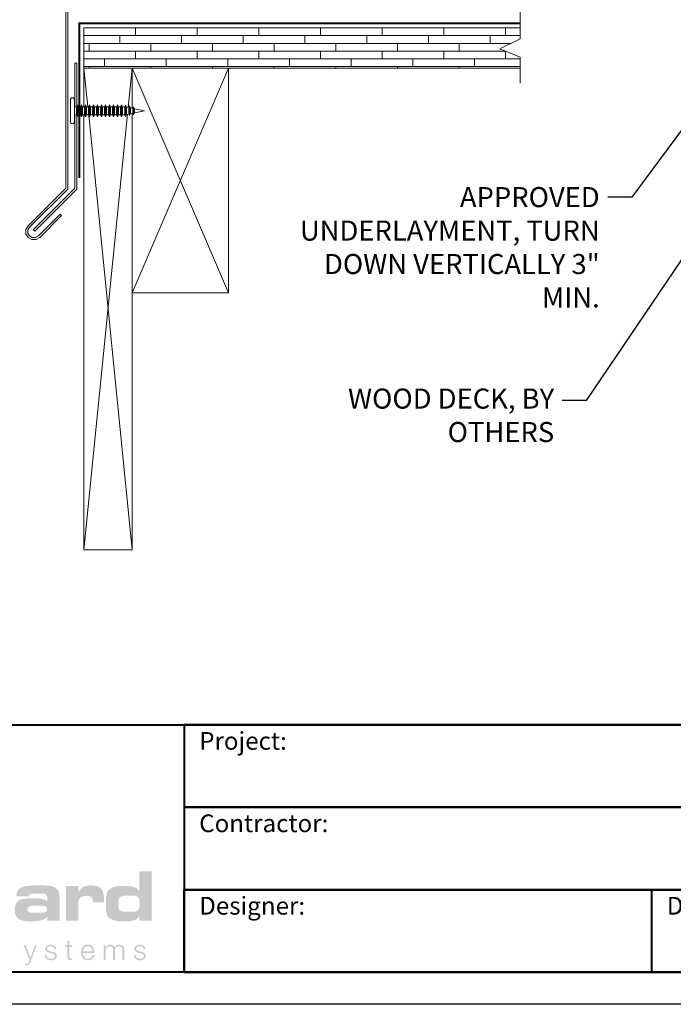
# Model space of a CAD drawing. Units: inches. Extents: x 1008 to 1252, y 844 to 1105.
# Drawn here: x 1226 to 1236, y 1021 to 1037 of the extents above; entities that cross this region are included whole.
import ezdxf
from ezdxf import colors
from ezdxf.entities.mleader import LeaderData, LeaderLine
from ezdxf.math import Vec2, Vec3

# ---------------------------------------------------------------- set-up
doc = ezdxf.new("R2010")
doc.units = ezdxf.units.IN
doc.header["$LTSCALE"] = 48
doc.header["$MEASUREMENT"] = 0
doc.linetypes.add('DASHED', pattern=[0.75, 0.5, -0.25])
doc.layers.get('0').update_dxf_attribs({"lineweight": 13})
doc.layers.get('Defpoints').update_dxf_attribs({"color": 2, "lineweight": 30})
for name, color, linetype, lineweight in [('DimLeaders', 5, 'Continuous', 13), ('Fasteners', 1, 'Continuous', 5), ('Flashings', 4, 'Continuous', 9), ('Substrate', 41, 'Continuous', 13), ('TitleBlock', 7, 'Continuous', 13), ('Underlayment', 223, 'Continuous', 13), ('Wood', 40, 'Continuous', 13)]:
    doc.layers.add(name, color=color, linetype=linetype, lineweight=lineweight)
doc.styles.add('Handy', font='arial.ttf', dxfattribs={"width": 0.8})

# ---------------------------------------------------------------- blocks, each defined once
blk = doc.blocks.new('ml100 title block')
at = {"layer": 'TitleBlock'}
h = blk.add_hatch(color=256, dxfattribs=at)
edge = h.paths.add_edge_path()
edge.add_spline(control_points=[(6.67, 0.94), (6.67, 0.94), (6.583, 0.94), (6.583, 0.94), (6.499, 0.94), (6.462, 0.961), (6.462, 1.032), (6.462, 1.032), (6.462, 1.1), (6.462, 1.1), (6.462, 1.167), (6.498, 1.193), (6.583, 1.193), (6.583, 1.193), (6.67, 1.193), (6.67, 1.193), (6.761, 1.193), (6.791, 1.169), (6.791, 1.096), (6.791, 1.096), (6.791, 1.031), (6.791, 1.031), (6.791, 0.963), (6.756, 0.94), (6.67, 0.94), (6.67, 0.94), (6.67, 0.94), (6.67, 0.94)], knot_values=[0, 0, 0, 0, 1, 1, 1, 2, 2, 2, 3, 3, 3, 4, 4, 4, 5, 5, 5, 6, 6, 6, 7, 7, 7, 8, 8, 8, 9, 9, 9, 9], degree=3, periodic=0)
edge = h.paths.add_edge_path(flags=16)
edge.add_spline(control_points=[(6.788, 1.242), (6.766, 1.323), (6.692, 1.343), (6.548, 1.343), (6.346, 1.343), (6.271, 1.291), (6.271, 1.151), (6.271, 1.151), (6.271, 0.972), (6.271, 0.972), (6.271, 0.835), (6.351, 0.79), (6.551, 0.79), (6.706, 0.79), (6.78, 0.814), (6.788, 0.897), (6.788, 0.897), (6.788, 0.8), (6.788, 0.8), (6.788, 0.8), (6.98, 0.8), (6.98, 0.8), (6.98, 0.8), (6.98, 1.568), (6.98, 1.568), (6.98, 1.568), (6.788, 1.568), (6.788, 1.568), (6.788, 1.568), (6.788, 1.242), (6.788, 1.242), (6.788, 1.242), (6.788, 1.242), (6.788, 1.242)], knot_values=[0, 0, 0, 0, 1, 1, 1, 2, 2, 2, 3, 3, 3, 4, 4, 4, 5, 5, 5, 6, 6, 6, 7, 7, 7, 8, 8, 8, 9, 9, 9, 10, 10, 10, 11, 11, 11, 11], degree=3, periodic=0)
h = blk.add_hatch(color=256, dxfattribs=at)
edge = h.paths.add_edge_path()
edge.add_spline(control_points=[(5.257, 1.034), (5.323, 1.034), (5.352, 1.026), (5.352, 0.982), (5.352, 0.939), (5.322, 0.926), (5.257, 0.926), (5.257, 0.926), (5.14, 0.926), (5.14, 0.926), (5.074, 0.926), (5.045, 0.935), (5.045, 0.978), (5.045, 1.021), (5.075, 1.034), (5.14, 1.034), (5.14, 1.034), (5.257, 1.034), (5.257, 1.034), (5.257, 1.034), (5.257, 1.034), (5.257, 1.034)], knot_values=[0, 0, 0, 0, 1, 1, 1, 2, 2, 2, 3, 3, 3, 4, 4, 4, 5, 5, 5, 6, 6, 6, 7, 7, 7, 7], degree=3, periodic=0)
edge = h.paths.add_edge_path(flags=16)
edge.add_spline(control_points=[(5.546, 0.8), (5.546, 0.8), (5.546, 1.17), (5.546, 1.17), (5.546, 1.293), (5.477, 1.35), (5.333, 1.35), (5.333, 1.35), (5.145, 1.35), (5.145, 1.35), (4.96, 1.35), (4.875, 1.308), (4.875, 1.188), (4.875, 1.186), (4.875, 1.184), (4.875, 1.182), (4.875, 1.182), (5.068, 1.182), (5.068, 1.182), (5.068, 1.211), (5.085, 1.223), (5.123, 1.223), (5.123, 1.223), (5.28, 1.223), (5.28, 1.223), (5.328, 1.223), (5.354, 1.202), (5.354, 1.164), (5.354, 1.164), (5.354, 1.106), (5.354, 1.106), (5.308, 1.14), (5.231, 1.152), (5.119, 1.152), (4.925, 1.152), (4.85, 1.118), (4.85, 0.974), (4.85, 0.832), (4.917, 0.792), (5.106, 0.792), (5.232, 0.792), (5.314, 0.813), (5.354, 0.865), (5.354, 0.865), (5.354, 0.8), (5.354, 0.8), (5.354, 0.8), (5.546, 0.8), (5.546, 0.8), (5.546, 0.8), (5.546, 0.8), (5.546, 0.8)], knot_values=[0, 0, 0, 0, 1, 1, 1, 2, 2, 2, 3, 3, 3, 4, 4, 4, 5, 5, 5, 6, 6, 6, 7, 7, 7, 8, 8, 8, 9, 9, 9, 10, 10, 10, 11, 11, 11, 12, 12, 12, 13, 13, 13, 14, 14, 14, 15, 15, 15, 16, 16, 16, 17, 17, 17, 17], degree=3, periodic=0)
h = blk.add_hatch(color=256, dxfattribs=at)
h.dxf.hatch_style = 2
edge = h.paths.add_edge_path()
edge.add_spline(control_points=[(5.84, 1.241), (5.84, 1.241), (5.84, 1.343), (5.84, 1.343), (5.84, 1.343), (5.648, 1.343), (5.648, 1.343), (5.648, 1.343), (5.648, 0.8), (5.648, 0.8), (5.648, 0.8), (5.84, 0.8), (5.84, 0.8), (5.84, 0.8), (5.84, 1.089), (5.84, 1.089), (5.84, 1.151), (5.884, 1.189), (5.961, 1.189), (6.033, 1.189), (6.068, 1.16), (6.068, 1.096), (6.068, 1.093), (6.068, 1.091), (6.068, 1.088), (6.068, 1.088), (6.236, 1.088), (6.236, 1.088), (6.237, 1.107), (6.238, 1.125), (6.238, 1.142), (6.238, 1.294), (6.181, 1.351), (6.034, 1.351), (5.937, 1.351), (5.879, 1.321), (5.84, 1.241), (5.84, 1.241), (5.84, 1.241), (5.84, 1.241)], knot_values=[0, 0, 0, 0, 1, 1, 1, 2, 2, 2, 3, 3, 3, 4, 4, 4, 5, 5, 5, 6, 6, 6, 7, 7, 7, 8, 8, 8, 9, 9, 9, 10, 10, 10, 11, 11, 11, 12, 12, 12, 13, 13, 13, 13], degree=3, periodic=0)
h = blk.add_hatch(color=256, dxfattribs=at)
h.dxf.hatch_style = 2
edge = h.paths.add_edge_path()
edge.add_spline(control_points=[(5.697, 0.492), (5.697, 0.492), (5.669, 0.492), (5.669, 0.492), (5.669, 0.492), (5.669, 0.422), (5.669, 0.422), (5.669, 0.422), (5.629, 0.422), (5.629, 0.422), (5.629, 0.422), (5.629, 0.399), (5.629, 0.399), (5.629, 0.399), (5.669, 0.399), (5.669, 0.399), (5.669, 0.399), (5.669, 0.24), (5.669, 0.24), (5.669, 0.201), (5.682, 0.188), (5.719, 0.188), (5.728, 0.188), (5.736, 0.189), (5.744, 0.189), (5.744, 0.189), (5.744, 0.214), (5.744, 0.214), (5.736, 0.213), (5.728, 0.212), (5.72, 0.212), (5.7, 0.214), (5.697, 0.224), (5.697, 0.243), (5.697, 0.243), (5.697, 0.399), (5.697, 0.399), (5.697, 0.399), (5.744, 0.399), (5.744, 0.399), (5.744, 0.399), (5.744, 0.422), (5.744, 0.422), (5.744, 0.422), (5.697, 0.422), (5.697, 0.422), (5.697, 0.422), (5.697, 0.492), (5.697, 0.492), (5.697, 0.492), (5.697, 0.492), (5.697, 0.492)], knot_values=[0, 0, 0, 0, 1, 1, 1, 2, 2, 2, 3, 3, 3, 4, 4, 4, 5, 5, 5, 6, 6, 6, 7, 7, 7, 8, 8, 8, 9, 9, 9, 10, 10, 10, 11, 11, 11, 12, 12, 12, 13, 13, 13, 14, 14, 14, 15, 15, 15, 16, 16, 16, 17, 17, 17, 17], degree=3, periodic=0)
h = blk.add_hatch(color=256, dxfattribs=at)
h.dxf.hatch_style = 2
edge = h.paths.add_edge_path()
edge.add_spline(control_points=[(5.08, 0.192), (5.08, 0.192), (5.07, 0.166), (5.07, 0.166), (5.06, 0.144), (5.055, 0.129), (5.03, 0.129), (5.023, 0.129), (5.017, 0.13), (5.01, 0.132), (5.01, 0.132), (5.01, 0.108), (5.01, 0.108), (5.015, 0.106), (5.021, 0.106), (5.032, 0.106), (5.067, 0.106), (5.077, 0.117), (5.093, 0.156), (5.093, 0.156), (5.193, 0.422), (5.193, 0.422), (5.193, 0.422), (5.165, 0.422), (5.165, 0.422), (5.165, 0.422), (5.094, 0.225), (5.094, 0.225), (5.094, 0.225), (5.017, 0.422), (5.017, 0.422), (5.017, 0.422), (4.987, 0.422), (4.987, 0.422), (4.987, 0.422), (5.08, 0.192), (5.08, 0.192), (5.08, 0.192), (5.08, 0.192), (5.08, 0.192)], knot_values=[0, 0, 0, 0, 1, 1, 1, 2, 2, 2, 3, 3, 3, 4, 4, 4, 5, 5, 5, 6, 6, 6, 7, 7, 7, 8, 8, 8, 9, 9, 9, 10, 10, 10, 11, 11, 11, 12, 12, 12, 13, 13, 13, 13], degree=3, periodic=0)
h = blk.add_hatch(color=256, dxfattribs=at)
h.dxf.hatch_style = 2
edge = h.paths.add_edge_path()
edge.add_spline(control_points=[(5.496, 0.355), (5.494, 0.405), (5.457, 0.429), (5.411, 0.429), (5.37, 0.429), (5.324, 0.411), (5.324, 0.364), (5.324, 0.325), (5.352, 0.312), (5.389, 0.302), (5.389, 0.302), (5.425, 0.294), (5.425, 0.294), (5.45, 0.288), (5.475, 0.279), (5.475, 0.252), (5.475, 0.22), (5.439, 0.208), (5.412, 0.208), (5.375, 0.208), (5.346, 0.228), (5.344, 0.266), (5.344, 0.266), (5.316, 0.266), (5.316, 0.266), (5.32, 0.21), (5.357, 0.184), (5.411, 0.184), (5.454, 0.184), (5.504, 0.204), (5.504, 0.254), (5.504, 0.294), (5.47, 0.313), (5.438, 0.318), (5.438, 0.318), (5.4, 0.326), (5.4, 0.326), (5.381, 0.331), (5.352, 0.34), (5.352, 0.365), (5.352, 0.396), (5.382, 0.405), (5.407, 0.405), (5.439, 0.405), (5.466, 0.39), (5.467, 0.355), (5.467, 0.355), (5.496, 0.355), (5.496, 0.355), (5.496, 0.355), (5.496, 0.355), (5.496, 0.355)], knot_values=[0, 0, 0, 0, 1, 1, 1, 2, 2, 2, 3, 3, 3, 4, 4, 4, 5, 5, 5, 6, 6, 6, 7, 7, 7, 8, 8, 8, 9, 9, 9, 10, 10, 10, 11, 11, 11, 12, 12, 12, 13, 13, 13, 14, 14, 14, 15, 15, 15, 16, 16, 16, 17, 17, 17, 17], degree=3, periodic=0)
h = blk.add_hatch(color=256, dxfattribs=at)
edge = h.paths.add_edge_path()
edge.add_spline(control_points=[(5.91, 0.323), (5.914, 0.365), (5.94, 0.405), (5.986, 0.405), (6.032, 0.405), (6.058, 0.365), (6.059, 0.323), (6.059, 0.323), (5.91, 0.323), (5.91, 0.323), (5.91, 0.323), (5.91, 0.323), (5.91, 0.323)], knot_values=[0, 0, 0, 0, 1, 1, 1, 2, 2, 2, 3, 3, 3, 4, 4, 4, 4], degree=3, periodic=0)
edge = h.paths.add_edge_path(flags=16)
edge.add_spline(control_points=[(6.088, 0.299), (6.09, 0.364), (6.06, 0.429), (5.986, 0.429), (5.912, 0.429), (5.881, 0.368), (5.881, 0.307), (5.881, 0.241), (5.912, 0.184), (5.986, 0.184), (6.044, 0.184), (6.075, 0.215), (6.087, 0.267), (6.087, 0.267), (6.059, 0.267), (6.059, 0.267), (6.05, 0.232), (6.027, 0.208), (5.986, 0.208), (5.932, 0.208), (5.91, 0.258), (5.91, 0.299), (5.91, 0.299), (6.088, 0.299), (6.088, 0.299), (6.088, 0.299), (6.088, 0.299), (6.088, 0.299)], knot_values=[0, 0, 0, 0, 1, 1, 1, 2, 2, 2, 3, 3, 3, 4, 4, 4, 5, 5, 5, 6, 6, 6, 7, 7, 7, 8, 8, 8, 9, 9, 9, 9], degree=3, periodic=0)
h = blk.add_hatch(color=256, dxfattribs=at)
h.dxf.hatch_style = 2
edge = h.paths.add_edge_path()
edge.add_spline(control_points=[(6.234, 0.191), (6.234, 0.191), (6.262, 0.191), (6.262, 0.191), (6.262, 0.191), (6.262, 0.32), (6.262, 0.32), (6.262, 0.369), (6.282, 0.405), (6.331, 0.405), (6.367, 0.405), (6.38, 0.379), (6.379, 0.348), (6.379, 0.348), (6.379, 0.191), (6.379, 0.191), (6.379, 0.191), (6.408, 0.191), (6.408, 0.191), (6.408, 0.191), (6.408, 0.322), (6.408, 0.322), (6.408, 0.365), (6.421, 0.405), (6.47, 0.405), (6.511, 0.405), (6.525, 0.385), (6.525, 0.347), (6.525, 0.347), (6.525, 0.191), (6.525, 0.191), (6.525, 0.191), (6.553, 0.191), (6.553, 0.191), (6.553, 0.191), (6.553, 0.348), (6.553, 0.348), (6.553, 0.403), (6.527, 0.429), (6.477, 0.429), (6.446, 0.429), (6.417, 0.414), (6.403, 0.384), (6.395, 0.414), (6.367, 0.429), (6.337, 0.429), (6.3, 0.429), (6.276, 0.411), (6.261, 0.383), (6.261, 0.383), (6.26, 0.383), (6.26, 0.383), (6.26, 0.383), (6.26, 0.422), (6.26, 0.422), (6.26, 0.422), (6.234, 0.422), (6.234, 0.422), (6.234, 0.422), (6.234, 0.191), (6.234, 0.191), (6.234, 0.191), (6.234, 0.191), (6.234, 0.191)], knot_values=[0, 0, 0, 0, 1, 1, 1, 2, 2, 2, 3, 3, 3, 4, 4, 4, 5, 5, 5, 6, 6, 6, 7, 7, 7, 8, 8, 8, 9, 9, 9, 10, 10, 10, 11, 11, 11, 12, 12, 12, 13, 13, 13, 14, 14, 14, 15, 15, 15, 16, 16, 16, 17, 17, 17, 18, 18, 18, 19, 19, 19, 20, 20, 20, 21, 21, 21, 21], degree=3, periodic=0)
h = blk.add_hatch(color=256, dxfattribs=at)
h.dxf.hatch_style = 2
edge = h.paths.add_edge_path()
edge.add_spline(control_points=[(6.882, 0.355), (6.88, 0.405), (6.843, 0.429), (6.797, 0.429), (6.756, 0.429), (6.71, 0.411), (6.71, 0.364), (6.71, 0.325), (6.738, 0.312), (6.775, 0.302), (6.775, 0.302), (6.811, 0.294), (6.811, 0.294), (6.836, 0.288), (6.861, 0.279), (6.861, 0.252), (6.861, 0.22), (6.825, 0.208), (6.798, 0.208), (6.761, 0.208), (6.732, 0.228), (6.73, 0.266), (6.73, 0.266), (6.702, 0.266), (6.702, 0.266), (6.706, 0.21), (6.743, 0.184), (6.797, 0.184), (6.84, 0.184), (6.89, 0.204), (6.89, 0.254), (6.89, 0.294), (6.856, 0.313), (6.824, 0.318), (6.824, 0.318), (6.786, 0.326), (6.786, 0.326), (6.767, 0.331), (6.738, 0.34), (6.738, 0.365), (6.738, 0.396), (6.768, 0.405), (6.793, 0.405), (6.825, 0.405), (6.852, 0.39), (6.853, 0.355), (6.853, 0.355), (6.882, 0.355), (6.882, 0.355), (6.882, 0.355), (6.882, 0.355), (6.882, 0.355)], knot_values=[0, 0, 0, 0, 1, 1, 1, 2, 2, 2, 3, 3, 3, 4, 4, 4, 5, 5, 5, 6, 6, 6, 7, 7, 7, 8, 8, 8, 9, 9, 9, 10, 10, 10, 11, 11, 11, 12, 12, 12, 13, 13, 13, 14, 14, 14, 15, 15, 15, 16, 16, 16, 17, 17, 17, 17], degree=3, periodic=0)
at = {"layer": 'TitleBlock', "lineweight": 40}
for points in [[(0, 22.402), (30.259, 22.402), (30.259, 0), (0, 0)], [(30.259, 0), (0, 0), (0, 3.851), (30.259, 3.851)], [(7.485, 2.568), (19.204, 2.568), (19.204, 3.851), (7.485, 3.851)], [(7.485, 1.284), (19.204, 1.284), (19.204, 2.568), (7.485, 2.568)], [(7.485, 0), (30.259, 0), (30.259, 1.284), (7.485, 1.284)], [(19.204, 0), (7.485, 0), (7.485, 1.284), (19.204, 1.284)], [(19.204, 0), (14.761, 0), (14.761, 1.284), (19.204, 1.284)]]:
    blk.add_lwpolyline(points, close=True, dxfattribs=at)
at = {"layer": 'TitleBlock', "char_height": 0.27587, "width": 14.10991, "attachment_point": 1}
for s, insert in [('{\\fArial|b0|i0|c0|p34;Project:}', (7.719, 3.739)), ('{\\fArial|b0|i0|c0|p34;Contractor:}', (7.719, 2.456)), ('{\\fArial|b0|i0|c0|p34;Designer:}', (7.719, 1.172)), ('{\\fArial|b0|i0|c0|p34;Date:}', (14.995, 1.172))]:
    blk.add_mtext(s, dxfattribs=dict(at, insert=insert))
blk = doc.blocks.new('PANCAKE SCREW')
at = {"layer": 'Fasteners', "color": 0, "linetype": 'Continuous', "lineweight": 0}
for p, q in [((1.094, 0.172), (1.098, 0.187)), ((1.094, 0.172), (1.094, 0.149)), ((1.098, 0.187), (1.109, 0.199)), ((1.109, 0.199), (1.125, 0.203)), ((1.125, 0.203), (1.141, 0.199)), ((1.141, 0.199), (1.152, 0.187)), ((1.152, 0.187), (1.156, 0.172)), ((1.156, 0.172), (1.156, 0.149)), ((0, 0), (0.156, 0.031)), ((0, 0), (0.156, -0.031)), ((0.156, 0.031), (0.172, 0.062)), ((0.156, 0.031), (0.156, 0.027)), ((0.156, 0.027), (0.156, 0.016)), ((0.156, 0.016), (0.156, 0)), ((0.172, 0.062), (0.172, 0.054)), ((0.172, 0.062), (0.184, 0.037)), ((0.172, 0.054), (0.172, 0.031)), ((0.172, 0.031), (0.172, 0)), ((0.184, 0.037), (0.218, 0.044)), ((0.184, 0.037), (0.184, 0.032)), ((0.184, 0.032), (0.184, 0.018)), ((0.184, 0.018), (0.184, 0)), ((0.218, 0.044), (0.234, 0.075)), ((0.218, 0.044), (0.218, 0.038)), ((0.218, 0.038), (0.218, 0.022)), ((0.218, 0.022), (0.218, 0)), ((0.234, 0.075), (0.234, 0.065)), ((0.234, 0.075), (0.247, 0.049)), ((0.234, 0.065), (0.234, 0.037)), ((0.234, 0.037), (0.234, 0)), ((0.247, 0.049), (0.281, 0.056)), ((0.247, 0.049), (0.247, 0.043)), ((0.247, 0.043), (0.247, 0.025)), ((0.247, 0.025), (0.247, 0)), ((0.281, 0.056), (0.297, 0.087)), ((0.281, 0.056), (0.281, 0.049)), ((0.281, 0.049), (0.281, 0.028)), ((0.281, 0.028), (0.281, 0)), ((0.297, 0.087), (0.309, 0.062)), ((0.297, 0.087), (0.297, 0.076)), ((0.297, 0.076), (0.297, 0.044)), ((0.297, 0.044), (0.297, 0)), ((0.309, -0.063), (0.309, 0.062)), ((0.309, 0.062), (0.343, 0.062)), ((0.343, 0.062), (0.359, 0.094)), ((0.343, 0.062), (0.343, 0.054)), ((0.343, 0.054), (0.343, 0.031)), ((0.343, 0.031), (0.343, 0)), ((0.359, 0.094), (0.359, 0.081)), ((0.359, 0.094), (0.375, 0.062)), ((0.359, 0.081), (0.359, 0.047)), ((0.359, 0.047), (0.359, 0)), ((0.375, 0.062), (0.406, 0.062)), ((0.375, 0.062), (0.375, 0.054)), ((0.375, 0.054), (0.375, 0.031)), ((0.375, 0.031), (0.375, 0)), ((0.406, 0.062), (0.422, 0.094)), ((0.406, 0.062), (0.406, 0.054)), ((0.406, 0.054), (0.406, 0.031)), ((0.406, 0.031), (0.406, 0)), ((0.422, 0.094), (0.422, 0.081)), ((0.422, 0.094), (0.437, 0.062)), ((0.422, 0.081), (0.422, 0.047)), ((0.422, 0.047), (0.422, 0)), ((0.437, 0.062), (0.437, 0.054)), ((0.437, 0.062), (0.468, 0.062)), ((0.437, 0.054), (0.437, 0.031)), ((0.437, 0.031), (0.437, 0)), ((0.468, 0.062), (0.484, 0.094)), ((0.468, 0.062), (0.468, 0.054)), ((0.468, 0.054), (0.468, 0.031)), ((0.468, 0.031), (0.468, 0)), ((0.484, 0.094), (0.484, 0.081)), ((0.484, 0.094), (0.5, 0.062)), ((0.484, 0.081), (0.484, 0.047)), ((0.484, 0.047), (0.484, 0)), ((0.5, 0.062), (0.5, 0.054)), ((0.5, 0.062), (0.531, 0.062)), ((0.5, 0.054), (0.5, 0.031)), ((0.5, 0.031), (0.5, 0)), ((0.531, 0.062), (0.547, 0.094)), ((0.531, 0.062), (0.531, 0.054)), ((0.531, 0.054), (0.531, 0.031)), ((0.531, 0.031), (0.531, 0)), ((0.547, 0.094), (0.547, 0.081)), ((0.547, 0.094), (0.562, 0.062)), ((0.547, 0.081), (0.547, 0.047)), ((0.547, 0.047), (0.547, 0)), ((0.562, 0.062), (0.562, 0.054)), ((0.562, 0.062), (0.593, 0.062)), ((0.562, 0.054), (0.562, 0.031)), ((0.562, 0.031), (0.562, 0)), ((0.593, 0.062), (0.609, 0.094)), ((0.593, 0.062), (0.593, 0.054)), ((0.593, 0.054), (0.593, 0.031)), ((0.593, 0.031), (0.593, 0)), ((0.609, 0.094), (0.609, 0.081)), ((0.609, 0.094), (0.625, 0.062)), ((0.609, 0.081), (0.609, 0.047)), ((0.609, 0.047), (0.609, 0)), ((0.625, 0.062), (0.625, 0.054)), ((0.625, 0.062), (0.656, 0.062)), ((0.625, 0.054), (0.625, 0.031)), ((0.625, 0.031), (0.625, 0)), ((0.656, 0.062), (0.671, 0.094)), ((0.656, 0.062), (0.656, 0.054)), ((0.656, 0.054), (0.656, 0.031)), ((0.656, 0.031), (0.656, 0)), ((0.671, 0.094), (0.672, 0.081)), ((0.671, 0.094), (0.687, 0.062)), ((0.672, 0.081), (0.671, 0.047)), ((0.671, 0.047), (0.671, 0)), ((0.687, 0.062), (0.687, 0.054)), ((0.687, 0.062), (0.718, 0.062)), ((0.687, 0.054), (0.687, 0.031)), ((0.687, 0.031), (0.687, 0)), ((0.718, 0.062), (0.734, 0.094)), ((0.718, 0.062), (0.718, 0.054)), ((0.718, 0.054), (0.718, 0.031)), ((0.718, 0.031), (0.718, 0)), ((0.734, 0.094), (0.734, 0.081)), ((0.734, 0.094), (0.75, 0.062)), ((0.734, 0.081), (0.734, 0.047)), ((0.734, 0.047), (0.734, 0)), ((0.75, 0.062), (0.75, 0.054)), ((0.75, 0.062), (0.781, 0.062)), ((0.75, 0.054), (0.75, 0.031)), ((0.75, 0.031), (0.75, 0)), ((0.781, 0.062), (0.797, 0.094)), ((0.781, 0.062), (0.781, 0.054)), ((0.781, 0.054), (0.781, 0.031)), ((0.781, 0.031), (0.781, 0)), ((0.797, 0.094), (0.797, 0.081)), ((0.797, 0.094), (0.812, 0.062)), ((0.797, 0.081), (0.797, 0.047)), ((0.797, 0.047), (0.797, 0)), ((0.812, 0.062), (0.812, 0.054)), ((0.812, 0.062), (0.843, 0.062)), ((0.812, 0.054), (0.812, 0.031)), ((0.812, 0.031), (0.812, 0)), ((0.843, 0.062), (0.859, 0.094)), ((0.843, 0.062), (0.843, 0.054)), ((0.843, 0.054), (0.843, 0.031)), ((0.843, 0.031), (0.843, 0)), ((0.859, 0.094), (0.875, 0.062)), ((0.859, 0.094), (0.859, 0.081)), ((0.859, 0.081), (0.859, 0.047)), ((0.859, 0.047), (0.859, 0)), ((0.875, 0.062), (0.875, 0.054)), ((0.875, 0.062), (0.906, 0.062)), ((0.875, 0.054), (0.875, 0.031)), ((0.875, 0.031), (0.875, 0)), ((0.906, 0.062), (0.922, 0.094)), ((0.906, 0.062), (0.906, 0.054)), ((0.906, 0.054), (0.906, 0.031)), ((0.906, 0.031), (0.906, 0)), ((0.922, 0.094), (0.922, 0.081)), ((0.922, 0.094), (0.937, 0.062)), ((0.922, 0.081), (0.922, 0.047)), ((0.922, 0.047), (0.922, 0)), ((0.937, 0.062), (0.937, 0.054)), ((0.937, 0.062), (0.968, 0.062)), ((0.937, 0.054), (0.937, 0.031)), ((0.937, 0.031), (0.937, 0)), ((0.968, 0.062), (0.984, 0.094)), ((0.968, 0.062), (0.968, 0.054)), ((0.968, 0.054), (0.968, 0.031)), ((0.968, 0.031), (0.968, 0)), ((0.984, 0.094), (0.984, 0.081)), ((0.984, 0.094), (1, 0.062)), ((0.984, 0.081), (0.984, 0.047)), ((0.984, 0.047), (0.984, 0)), ((1, 0.062), (1, 0.054)), ((1, 0.062), (1.031, 0.062)), ((1, 0.054), (1, 0.031)), ((1, 0.031), (1, 0)), ((1.031, 0.062), (1.047, 0.094)), ((1.031, 0.062), (1.031, 0.054)), ((1.031, 0.054), (1.031, 0.031)), ((1.031, 0.031), (1.031, 0)), ((1.047, 0.094), (1.047, 0.081)), ((1.047, 0.094), (1.062, 0.062)), ((1.047, 0.081), (1.047, 0.047)), ((1.047, 0.047), (1.047, 0)), ((1.062, 0.062), (1.062, 0.054)), ((1.062, 0.062), (1.094, 0.062)), ((1.062, 0.054), (1.062, 0.031)), ((1.062, 0.031), (1.062, 0)), ((1.094, 0.149), (1.094, 0.086)), ((1.094, 0.086), (1.094, 0)), ((1.094, 0.062), (1.094, 0.06)), ((1.094, 0.037), (1.094, 0.031)), ((1.156, 0.149), (1.156, 0.086)), ((1.156, 0.108), (1.156, 0.107)), ((1.156, 0.086), (1.156, 0.022)), ((1.156, 0.086), (1.156, 0)), ((1.156, 0.022), (1.156, 0.021)), ((0.156, 0), (0.156, -0.016)), ((0.156, -0.016), (0.156, -0.027)), ((0.156, -0.027), (0.156, -0.031)), ((0.156, -0.031), (0.172, -0.062)), ((0.172, 0), (0.172, -0.031)), ((0.172, -0.031), (0.172, -0.054)), ((0.172, -0.062), (0.184, -0.037)), ((0.172, -0.054), (0.172, -0.062)), ((0.184, 0), (0.184, -0.018)), ((0.184, -0.018), (0.184, -0.032)), ((0.184, -0.032), (0.184, -0.037)), ((0.184, -0.037), (0.218, -0.044)), ((0.218, 0), (0.218, -0.022)), ((0.218, -0.022), (0.218, -0.038)), ((0.218, -0.038), (0.218, -0.044)), ((0.218, -0.044), (0.234, -0.075)), ((0.234, 0), (0.234, -0.037)), ((0.234, -0.037), (0.234, -0.065)), ((0.234, -0.075), (0.247, -0.049)), ((0.234, -0.065), (0.234, -0.075)), ((0.247, 0), (0.247, -0.025)), ((0.247, -0.025), (0.247, -0.043)), ((0.247, -0.043), (0.247, -0.049)), ((0.247, -0.049), (0.281, -0.056)), ((0.281, 0), (0.281, -0.028)), ((0.281, -0.028), (0.281, -0.049)), ((0.281, -0.049), (0.281, -0.056)), ((0.281, -0.056), (0.297, -0.087)), ((0.297, 0), (0.297, -0.044)), ((0.297, -0.044), (0.297, -0.076)), ((0.297, -0.087), (0.309, -0.063)), ((0.297, -0.076), (0.297, -0.087)), ((0.309, -0.063), (0.343, -0.063)), ((0.343, 0), (0.343, -0.031)), ((0.343, -0.031), (0.343, -0.054)), ((0.343, -0.054), (0.343, -0.063)), ((0.343, -0.063), (0.359, -0.094)), ((0.359, 0), (0.359, -0.047)), ((0.359, -0.047), (0.359, -0.081)), ((0.359, -0.094), (0.375, -0.063)), ((0.359, -0.081), (0.359, -0.094)), ((0.375, 0), (0.375, -0.031)), ((0.375, -0.031), (0.375, -0.054)), ((0.375, -0.054), (0.375, -0.063)), ((0.375, -0.063), (0.406, -0.063)), ((0.406, 0), (0.406, -0.031)), ((0.406, -0.031), (0.406, -0.054)), ((0.406, -0.054), (0.406, -0.063)), ((0.406, -0.063), (0.421, -0.094)), ((0.422, 0), (0.421, -0.047)), ((0.421, -0.047), (0.421, -0.081)), ((0.421, -0.094), (0.437, -0.063)), ((0.421, -0.081), (0.421, -0.094)), ((0.437, 0), (0.437, -0.031)), ((0.437, -0.031), (0.437, -0.054)), ((0.437, -0.054), (0.437, -0.063)), ((0.437, -0.063), (0.468, -0.063)), ((0.468, 0), (0.468, -0.031)), ((0.468, -0.031), (0.468, -0.054)), ((0.468, -0.054), (0.468, -0.063)), ((0.468, -0.063), (0.484, -0.094)), ((0.484, 0), (0.484, -0.047)), ((0.484, -0.047), (0.484, -0.081)), ((0.484, -0.094), (0.5, -0.063)), ((0.484, -0.081), (0.484, -0.094)), ((0.5, 0), (0.5, -0.031)), ((0.5, -0.031), (0.5, -0.054)), ((0.5, -0.054), (0.5, -0.063)), ((0.5, -0.063), (0.531, -0.063)), ((0.531, 0), (0.531, -0.031)), ((0.531, -0.031), (0.531, -0.054)), ((0.531, -0.054), (0.531, -0.063)), ((0.531, -0.063), (0.546, -0.094)), ((0.546, -0.094), (0.562, -0.063)), ((0.547, -0.081), (0.546, -0.094)), ((0.547, 0), (0.547, -0.047)), ((0.547, -0.047), (0.547, -0.081)), ((0.562, 0), (0.562, -0.031)), ((0.562, -0.031), (0.562, -0.054)), ((0.562, -0.054), (0.562, -0.063)), ((0.562, -0.063), (0.593, -0.063)), ((0.593, 0), (0.593, -0.031)), ((0.593, -0.031), (0.593, -0.054)), ((0.593, -0.054), (0.593, -0.063)), ((0.593, -0.063), (0.609, -0.094)), ((0.609, 0), (0.609, -0.047)), ((0.609, -0.047), (0.609, -0.081)), ((0.609, -0.094), (0.625, -0.063)), ((0.609, -0.081), (0.609, -0.094)), ((0.625, 0), (0.625, -0.031)), ((0.625, -0.031), (0.625, -0.054)), ((0.625, -0.054), (0.625, -0.063)), ((0.625, -0.063), (0.656, -0.063)), ((0.656, 0), (0.656, -0.031)), ((0.656, -0.031), (0.656, -0.054)), ((0.656, -0.054), (0.656, -0.063)), ((0.656, -0.063), (0.671, -0.094)), ((0.671, -0.094), (0.687, -0.063)), ((0.671, -0.081), (0.671, -0.094)), ((0.671, 0), (0.671, -0.047)), ((0.671, -0.047), (0.671, -0.081)), ((0.687, 0), (0.687, -0.031)), ((0.687, -0.031), (0.687, -0.054)), ((0.687, -0.054), (0.687, -0.063)), ((0.687, -0.063), (0.718, -0.063)), ((0.718, 0), (0.718, -0.031)), ((0.718, -0.031), (0.718, -0.054)), ((0.718, -0.054), (0.718, -0.063)), ((0.718, -0.063), (0.734, -0.094)), ((0.734, 0), (0.734, -0.047)), ((0.734, -0.047), (0.734, -0.081)), ((0.734, -0.094), (0.75, -0.063)), ((0.734, -0.081), (0.734, -0.094)), ((0.75, 0), (0.75, -0.031)), ((0.75, -0.031), (0.75, -0.054)), ((0.75, -0.054), (0.75, -0.063)), ((0.75, -0.063), (0.781, -0.063)), ((0.781, 0), (0.781, -0.031)), ((0.781, -0.031), (0.781, -0.054)), ((0.781, -0.054), (0.781, -0.063)), ((0.781, -0.063), (0.797, -0.094)), ((0.797, 0), (0.797, -0.047)), ((0.797, -0.047), (0.797, -0.081)), ((0.797, -0.094), (0.812, -0.063)), ((0.797, -0.081), (0.797, -0.094)), ((0.812, 0), (0.812, -0.031)), ((0.812, -0.031), (0.812, -0.054)), ((0.812, -0.054), (0.812, -0.063)), ((0.812, -0.063), (0.843, -0.063)), ((0.843, 0), (0.843, -0.031)), ((0.843, -0.031), (0.843, -0.054)), ((0.843, -0.054), (0.843, -0.063)), ((0.843, -0.063), (0.859, -0.094)), ((0.859, 0), (0.859, -0.047)), ((0.859, -0.047), (0.859, -0.081)), ((0.859, -0.094), (0.875, -0.063)), ((0.859, -0.081), (0.859, -0.094)), ((0.875, 0), (0.875, -0.031)), ((0.875, -0.031), (0.875, -0.054)), ((0.875, -0.054), (0.875, -0.063)), ((0.875, -0.063), (0.906, -0.063)), ((0.906, 0), (0.906, -0.031)), ((0.906, -0.031), (0.906, -0.054)), ((0.906, -0.054), (0.906, -0.063)), ((0.906, -0.063), (0.922, -0.094)), ((0.922, 0), (0.922, -0.047)), ((0.922, -0.047), (0.922, -0.081)), ((0.922, -0.094), (0.937, -0.063)), ((0.922, -0.081), (0.922, -0.094)), ((0.937, 0), (0.937, -0.031)), ((0.937, -0.031), (0.937, -0.054)), ((0.937, -0.054), (0.937, -0.063)), ((0.937, -0.063), (0.968, -0.063)), ((0.968, 0), (0.968, -0.031)), ((0.968, -0.031), (0.968, -0.054)), ((0.968, -0.054), (0.968, -0.063)), ((0.968, -0.063), (0.984, -0.094)), ((0.984, 0), (0.984, -0.047)), ((0.984, -0.047), (0.984, -0.081)), ((0.984, -0.094), (1, -0.063)), ((0.984, -0.081), (0.984, -0.094)), ((1, 0), (1, -0.031)), ((1, -0.031), (1, -0.054)), ((1, -0.054), (1, -0.063)), ((1, -0.063), (1.031, -0.063)), ((1.031, 0), (1.031, -0.031)), ((1.031, -0.031), (1.031, -0.054)), ((1.031, -0.054), (1.031, -0.063)), ((1.031, -0.063), (1.047, -0.094)), ((1.047, 0), (1.047, -0.047)), ((1.047, -0.047), (1.047, -0.081)), ((1.047, -0.094), (1.062, -0.063)), ((1.047, -0.081), (1.047, -0.094)), ((1.062, 0), (1.062, -0.031)), ((1.062, -0.031), (1.062, -0.054)), ((1.062, -0.054), (1.062, -0.063)), ((1.062, -0.063), (1.094, -0.063)), ((1.094, 0), (1.094, -0.086)), ((1.094, -0.031), (1.094, -0.034)), ((1.094, -0.086), (1.094, -0.149)), ((1.094, -0.149), (1.094, -0.172)), ((1.156, 0), (1.156, -0.086)), ((1.156, -0.016), (1.156, -0.02)), ((1.156, -0.02), (1.156, -0.023)), ((1.156, -0.086), (1.156, -0.149)), ((1.156, -0.101), (1.156, -0.106)), ((1.156, -0.106), (1.156, -0.109)), ((1.156, -0.149), (1.156, -0.172)), ((1.094, -0.172), (1.098, -0.188)), ((1.098, -0.188), (1.109, -0.199)), ((1.109, -0.199), (1.125, -0.203)), ((1.125, -0.203), (1.141, -0.199)), ((1.141, -0.199), (1.152, -0.188)), ((1.152, -0.188), (1.156, -0.172))]:
    blk.add_line(p, q, dxfattribs=at)

msp = doc.modelspace()

# ---------------------------------------------------------------- hatches: boundary and pattern name
at = {"layer": 'Substrate', "lineweight": 13}
h = msp.add_hatch(dxfattribs=at)
h.set_pattern_fill('WOOD_BOARD_WIDE', color=256, scale=0.06, style=0)
h.set_pattern_definition([(0, (159.10333, 496.31394), (0, 0.12), []), (90, (159.10333, 496.31394), (-0.24, 0.24), [0.12, -0.84]), (90, (159.58333, 496.43394), (-0.24, 0.24), [0.12, -0.84])])
h.paths.add_polyline_path([(1233.81321, 1036.05009), (1233.81321, 1036.21913), (1233.49723, 1036.35012), (1233.81321, 1036.50201), (1233.81321, 1036.67509), (1227.02428, 1036.67509), (1227.02428, 1036.05009), (1227.77429, 1036.05009)])

# ---------------------------------------------------------------- linework, layer by layer
for p, q in [((1233.81321, 1036.50201), (1233.81321, 1036.99787)), ((1233.81321, 1036.50201), (1233.49723, 1036.35012)), ((1233.49723, 1036.35012), (1233.81321, 1036.21913)), ((1233.81321, 1035.81581), (1233.81321, 1036.21913))]:
    msp.add_line(p, q)
at = {"layer": 'Defpoints', "color": 2}
msp.add_lwpolyline([(1220.59782, 1044.87498), (1251.85679, 1044.87498), (1251.85679, 1021.47283), (1220.59782, 1021.47283)], close=True, dxfattribs=at)
at = {"layer": 'Flashings'}
for p, q in [((1226.73953, 1034.17963), (1226.73953, 1037.73854)), ((1226.77151, 1034.16638), (1226.77151, 1037.73854)), ((1226.8801, 1035.4472), (1226.8801, 1036.12496)), ((1226.8801, 1036.12496), (1226.91212, 1036.12496)), ((1226.91212, 1035.45882), (1226.91212, 1036.12496)), ((1226.8801, 1034.17764), (1226.8801, 1035.3222)), ((1226.91212, 1034.16439), (1226.91212, 1035.31058)), ((1226.15435, 1033.59444), (1226.73953, 1034.17963)), ((1226.17696, 1033.57181), (1226.77151, 1034.16638)), ((1226.23409, 1033.53163), (1226.8801, 1034.17764)), ((1226.25674, 1033.50901), (1226.91212, 1034.16439)), ((1226.31379, 1033.435), (1226.65354, 1033.77476)), ((1226.3364, 1033.41237), (1226.67619, 1033.75214)), ((1226.67619, 1033.75214), (1226.65354, 1033.77476)), ((1226.12101, 1033.53672), (1226.15435, 1033.59444)), ((1226.12101, 1033.47008), (1226.12101, 1033.53672)), ((1226.15193, 1033.52844), (1226.17696, 1033.57181)), ((1226.15435, 1033.41237), (1226.12101, 1033.47008)), ((1226.15193, 1033.47836), (1226.15193, 1033.52844)), ((1226.17696, 1033.435), (1226.15193, 1033.47836)), ((1226.15435, 1033.41237), (1226.21203, 1033.37904)), ((1226.17696, 1033.435), (1226.22034, 1033.40995)), ((1226.22034, 1033.40995), (1226.27041, 1033.40995)), ((1226.25674, 1033.50901), (1226.23409, 1033.53163)), ((1226.27041, 1033.40995), (1226.31379, 1033.435)), ((1226.27868, 1033.37904), (1226.3364, 1033.41237)), ((1226.21203, 1033.37904), (1226.27868, 1033.37904))]:
    msp.add_line(p, q, dxfattribs=at)
at = {"layer": 'Substrate', "lineweight": 13}
for p, q in [((1227.02428, 1036.05009), (1227.02428, 1036.67509)), ((1227.02428, 1036.67509), (1233.81321, 1036.67509)), ((1227.02428, 1036.05009), (1233.81321, 1036.05009))]:
    msp.add_line(p, q, dxfattribs=at)
at = {"layer": 'Underlayment', "linetype": 'DASHED', "ltscale": 0.00625, "const_width": 0.03125}
msp.add_lwpolyline([(1233.81321, 1036.74727), (1226.95407, 1036.74727), (1226.95407, 1034.33922)], dxfattribs=at)
at = {"layer": 'Wood', "lineweight": 13}
for p, q in [((1227.02428, 1035.4472), (1227.02428, 1036.05009)), ((1227.02428, 1036.05009), (1227.77429, 1036.05009)), ((1227.08458, 1035.44711), (1227.02428, 1036.05009)), ((1227.77429, 1036.05009), (1227.71286, 1035.43578)), ((1227.77429, 1035.42353), (1227.77429, 1036.05009)), ((1227.77429, 1032.55009), (1229.27428, 1036.05009)), ((1227.77429, 1036.05009), (1229.27428, 1032.55009)), ((1229.27428, 1032.55009), (1229.27428, 1036.05009)), ((1227.70243, 1035.33147), (1227.02428, 1028.55009)), ((1227.02428, 1028.55009), (1227.02428, 1035.3222)), ((1227.77429, 1028.55009), (1227.0979, 1035.31389)), ((1227.77429, 1028.55009), (1227.77429, 1035.34587)), ((1227.77429, 1032.55009), (1229.27428, 1032.55009)), ((1227.02428, 1028.55009), (1227.77429, 1028.55009))]:
    msp.add_line(p, q, dxfattribs=at)

# ---------------------------------------------------------------- block references
at = {"layer": 'Fasteners', "xscale": -1, "rotation": 0.006181578406510014}
msp.add_blockref('PANCAKE SCREW', (1227.96843, 1035.3847), dxfattribs=at)
at = {"layer": 'TitleBlock'}
msp.add_blockref('ml100 title block', (1221.09782, 1021.97283), dxfattribs=at)

# ---------------------------------------------------------------- leaders
at = {"layer": 'DimLeaders'}
ml = msp.add_multileader_mtext('Standard', dxfattribs=at)
ml.set_content('APPROVED UNDERLAYMENT, TURN DOWN VERTICALLY 3" MIN.', color=256, style='Handy')
ml.set_leader_properties()
ml.build(insert=Vec2(0, 0))
ml.multileader.update_dxf_attribs({"text_top_attachment_type": 10, "dogleg_length": 0.375, "arrow_head_size": 0.375})
ctx = ml.context
ctx.base_point, ctx.char_height, ctx.arrow_head_size, ctx.landing_gap_size, ctx.plane_origin = Vec3(1230.39455, 1034.03736), 0.3125, 0.375, 0.125, Vec3(1237.55145, 1036.74727)
ctx.text_align_type = 2
notes = []
notes.append((ctx, [(0, (1, 1, 0), (1235.54957, 1034.03736), (-1, 0), 0.375, [(0, [(1237.55145, 1036.74727)], 0, [])])]))
ctx.mtext.insert, ctx.mtext.width, ctx.mtext.alignment, ctx.mtext.flow_direction = Vec3(1235.04957, 1034.19638), 4.7274343, 3, 5
ml = msp.add_multileader_mtext('Standard', dxfattribs=at)
ml.set_content('{\\C256;WOOD DECK, BY OTHERS}', color=256, style='Handy')
ml.set_leader_properties()
ml.build(insert=Vec2(0, 0))
ml.multileader.update_dxf_attribs({"text_top_attachment_type": 10, "dogleg_length": 0.375, "arrow_head_size": 0.375})
ctx = ml.context
ctx.base_point, ctx.char_height, ctx.arrow_head_size, ctx.landing_gap_size, ctx.plane_origin = Vec3(1229.834, 1030.87264), 0.3125, 0.375, 0.125, Vec3(1238.5223, 1036.32794)
ctx.text_align_type = 2
notes.append((ctx, [(0, (1, 1, 0), (1234.84134, 1030.87264), (-1, 0), 0.375, [(0, [(1238.5223, 1036.32794)], 0, [])])]))
ctx.mtext.insert, ctx.mtext.alignment, ctx.mtext.flow_direction = Vec3(1234.34134, 1031.0598), 3, 5
for ctx, leaders in notes:
    for number, flags, end, landing, length, lines in leaders:
        leader = LeaderData()
        leader.index, (leader.has_last_leader_line, leader.has_dogleg_vector, leader.attachment_direction) = number, flags
        leader.last_leader_point, leader.dogleg_vector, leader.dogleg_length = Vec3(end), Vec3(landing), length
        for number, points, colour, breaks in lines:
            line = LeaderLine()
            line.index, line.vertices, line.color, line.breaks = number, Vec3.list(points), colors.encode_raw_color(colour), breaks
            leader.lines.append(line)
        ctx.leaders.append(leader)

doc.saveas('drawing.dxf')
